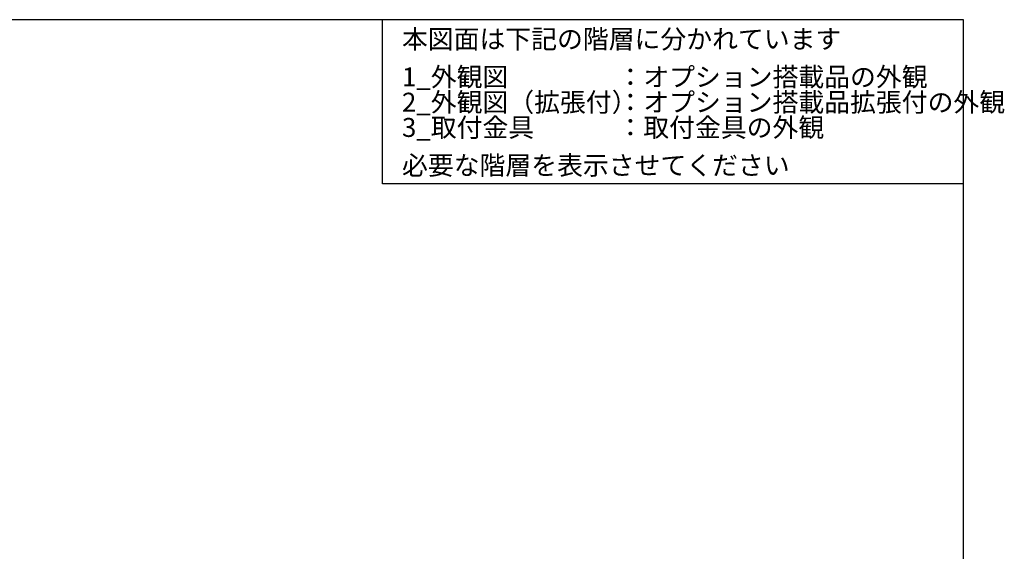
# Model space of a CAD drawing. Extents: x 0 to 1186, y 0 to 805.
# Drawn here: x 796 to 1186, y 595 to 805 of the extents above; entities that cross this region are included whole.
import ezdxf
from ezdxf.enums import TextEntityAlignment as Align

# ---------------------------------------------------------------- set-up
doc = ezdxf.new("R2010")
doc.units = 0
doc.header["$MEASUREMENT"] = 0
for name, color, linetype in [('1_外観図', 7, 'CONTINUOUS'), ('2_外観図(拡張付)', 7, 'CONTINUOUS'), ('3_取付金具', 4, 'CONTINUOUS'), ('枠', 7, 'CONTINUOUS'), ('枠文字', 2, 'CONTINUOUS')]:
    doc.layers.add(name, color=color, linetype=linetype)
doc.styles.get("Standard").update_dxf_attribs({"font": 'SIMPLEX.SHX', "bigfont": 'BIGFONT.shx'})

msp = doc.modelspace()

# ---------------------------------------------------------------- linework, layer by layer
at = {"layer": '枠', "color": 7}
for p, q in [((1170, 805.5), (0, 805.5)), ((940, 740.5), (940, 805.5)), ((1170, 0), (1170, 805.5)), ((1170, 740.5), (940, 740.5))]:
    msp.add_line(p, q, dxfattribs=at)

# ---------------------------------------------------------------- texts
at = {"layer": '1_外観図', "color": 4}
for s, p in [('1_外観図', (947.678, 782.837)), ('：オプション搭載品の外観', (1032.985, 782.837))]:
    msp.add_text(s, height=7.5, dxfattribs=at).set_placement(p, align=Align.MIDDLE_LEFT)
at = {"layer": '2_外観図(拡張付)', "color": 4}
for s, p in [('2_外観図（拡張付）', (947.678, 772.837)), ('：オプション搭載品拡張付の外観', (1032.985, 772.837))]:
    msp.add_text(s, height=7.5, dxfattribs=at).set_placement(p, align=Align.MIDDLE_LEFT)
at = {"layer": '3_取付金具', "color": 4}
for s, p in [('3_取付金具', (947.678, 762.837)), ('：取付金具の外観', (1032.985, 762.837))]:
    msp.add_text(s, height=7.5, dxfattribs=at).set_placement(p, align=Align.MIDDLE_LEFT)
at = {"layer": '枠文字', "color": 4}
for s, p in [('本図面は下記の階層に分かれています', (947.678, 797.837)), ('必要な階層を表示させてください', (947.678, 747.837))]:
    msp.add_text(s, height=7.5, dxfattribs=at).set_placement(p, align=Align.MIDDLE_LEFT)

doc.saveas('drawing.dxf')
